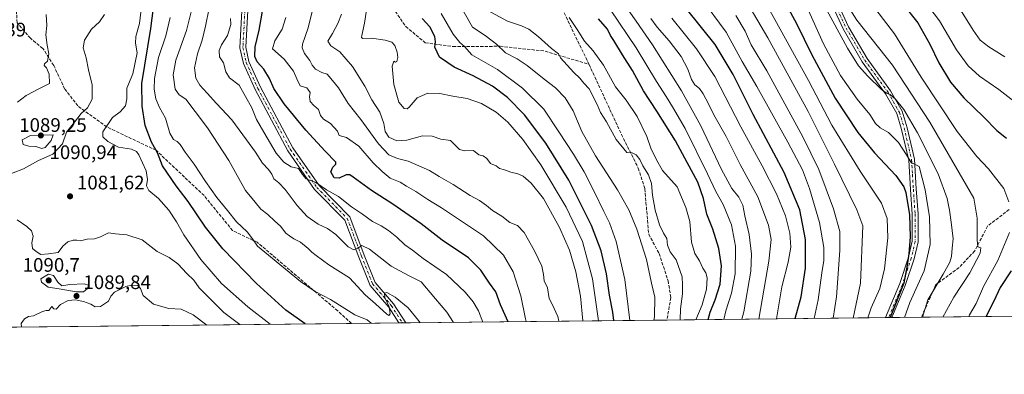
# Model space of a CAD drawing. Units: metres. Extents: x 573264 to 576709, y 4735761 to 4738111.
# Drawn here: x 575512 to 576014, y 4735761 to 4735942 of the extents above; entities that cross this region are included whole.
import ezdxf

# ---------------------------------------------------------------- set-up
doc = ezdxf.new("R2010")
doc.units = ezdxf.units.M
doc.header["$MEASUREMENT"] = 0
doc.linetypes.add('DGN Style 3', pattern=[2.307223458686699, 1.648016756204785, -0.6592067024819142])
doc.linetypes.add('DGN Style 4', pattern=[2.6384748266838614, 1.318413404963828, -0.6592067024819142, 0.001648016756204785, -0.6592067024819142])
for name, color, linetype, lineweight in [('Arbolado forestal CxS', 92, 'Continuous', 0), ('Camino Cxs', 7, 'Continuous', 0), ('Camino eje', 30, 'DGN Style 4', 13), ('Comarca CxS', 21, 'Continuous', 0), ('Comunidad Autónoma CxS', 142, 'Continuous', 0), ('Curva de nivel maestra', 30, 'Continuous', 30), ('Curva de nivel normal', 30, 'Continuous', 0), ('Instalación de energía eléctrica Cxs', 135, 'Continuous', 0), ('Municipio CxS', 4, 'Continuous', 0), ('Provincia CxS', 1, 'Continuous', 0), ('Punto de cota en terreno', 7, 'Continuous', 0), ('Rótulo de punto de cota en terreno', 7, 'Continuous', 0), ('Senda', 7, 'DGN Style 3', 0)]:
    doc.layers.add(name, color=color, linetype=linetype, lineweight=lineweight)
doc.styles.add('Style-Arial', font='txt')

# ---------------------------------------------------------------- blocks, each defined once
blk = doc.blocks.new('*U9')
at = {"layer": 'Arbolado forestal CxS', "color": 92, "linetype": 'Continuous', "lineweight": 0}
blk.add_polyline3d([(576350.6630999995, 4735794.2895, 855.8990000000049), (575119.2988, 4735780.920399999, 892.4216000000015)], dxfattribs=at)
blk = doc.blocks.new('*U11')
at = {"layer": 'Municipio CxS', "color": 4, "linetype": 'Continuous', "lineweight": 0, "flags": 128}
blk.add_lwpolyline([(576684.7501658131, 4736902.08802921), (576697.02000058, 4735798.049982604), (575506.4810581394, 4735785.124071357)], dxfattribs=at)
blk = doc.blocks.new('5PATER')
at = {"layer": 'Instalación de energía eléctrica Cxs', "linetype": 'Continuous', "lineweight": 0}
h = blk.add_hatch(color=51, dxfattribs=at)
edge = h.paths.add_edge_path()
edge.add_ellipse((0, 0), major_axis=(-0.1095731443231308, -0.1110710700762829), ratio=0.9994222409660322, start_angle=0, end_angle=360)
blk = doc.blocks.new('*U12')
at = {"layer": 'Camino Cxs', "color": 7, "linetype": 'Continuous', "lineweight": 0}
blk.add_polyline3d([(575628.5652999999, 4735946.7733, 1066.599900000001), (575627.5777000003, 4735928.0119, 1061.548299999995), (575629.1552999998, 4735920.755100001, 1062.695200000002), (575635.0236999998, 4735907.714500001, 1066.033500000005), (575651.4951, 4735876.7481, 1068.409), (575664.9323000005, 4735857.411499999, 1068.599300000002), (575680.6080999998, 4735841.4023, 1071.617299999998), (575687.9912999999, 4735821.937100001, 1071.6109), (575693.5239000004, 4735807.981100001, 1076.771200000003), (575702.9540999997, 4735797.083900001, 1082.154800000004), (575709.1772999996, 4735787.3248, 1084.573199999999), (575705.6437999997, 4735787.286400001, 1084.955600000001), (575700.5422999999, 4735795.2863, 1082.944000000003), (575690.9225000005, 4735806.4027, 1078.227599999998), (575685.1942999996, 4735820.852299999, 1073.539900000003), (575678.0255000005, 4735839.751700001, 1071.928499999995), (575662.6124999998, 4735855.492699999, 1068.387799999997), (575648.9301000005, 4735875.1823, 1070.639999999999), (575632.3284999998, 4735906.393100001, 1067.385200000004), (575626.2905000001, 4735919.810699999, 1061.405599999998), (575624.5607000003, 4735927.767700001, 1062.598400000003), (575625.5576999999, 4735946.7095, 1067.683999999994)], dxfattribs=at)

msp = doc.modelspace()

# ---------------------------------------------------------------- linework, layer by layer
at = {"layer": 'Arbolado forestal CxS', "color": 92, "linetype": 'Continuous', "lineweight": 0, "extrusion": (0.2546614282446582, 0.00276476308715251, 0.9670263248999289), "elevation": 160681.0763319086, "flags": 128}
msp.add_lwpolyline([(4729258.365775044, -606645.1670033316), (4729258.365775044, -606424.1253517013)], dxfattribs=at)
at = {"layer": 'Arbolado forestal CxS', "color": 92, "linetype": 'Continuous', "lineweight": 0, "extrusion": (-0.1306024548687571, -0.001417896254899931, 0.9914338043220359), "elevation": -80838.60655569396, "flags": 128}
msp.add_lwpolyline([(-4729258.391129483, 621827.3309225321), (-4729258.391129483, 621592.3116711795)], dxfattribs=at)
at = {"layer": 'Arbolado forestal CxS', "color": 92, "linetype": 'Continuous', "lineweight": 0, "extrusion": (0.1946137974950486, 0.002113477049200312, 0.9808776697628092), "elevation": 123094.8923844449, "flags": 128}
msp.add_lwpolyline([(4729256.340799066, -614899.5505358413), (4729256.340799066, -614874.9062544403)], dxfattribs=at)
at = {"layer": 'Arbolado forestal CxS', "color": 92, "linetype": 'Continuous', "lineweight": 0, "extrusion": (-0.1482109108671248, -0.001610714666302541, 0.9889544638142856), "elevation": -91899.59666114952, "flags": 128}
msp.add_lwpolyline([(-4729251.407318306, 620368.5629528316), (-4729251.407318306, 620366.7764152385)], dxfattribs=at)
at = {"layer": 'Arbolado forestal CxS', "color": 92, "linetype": 'Continuous', "lineweight": 0, "extrusion": (0.05678079942905227, 0.0006170079021333944, 0.9983864783326377), "elevation": 36675.72769280332, "flags": 128}
msp.add_lwpolyline([(4729252.179505255, -626061.0937517876), (4729252.179505256, -626059.3238917646)], dxfattribs=at)
at = {"layer": 'Arbolado forestal CxS', "color": 92, "linetype": 'Continuous', "lineweight": 0, "extrusion": (0.3682998622333606, 0.003998537752053312, 0.9296984581974593), "elevation": 231961.0819471862, "flags": 128}
msp.add_lwpolyline([(4729258.288905403, -582752.8159998561), (4729258.288905402, -582609.537124256)], dxfattribs=at)
at = {"layer": 'Arbolado forestal CxS', "color": 92, "linetype": 'Continuous', "lineweight": 0, "extrusion": (0.4861472925747126, 0.005278124261493697, 0.8738609450745336), "elevation": 305825.8902281367, "flags": 128}
msp.add_lwpolyline([(4729258.099284626, -547739.7819975248), (4729258.099284627, -547612.1862150802)], dxfattribs=at)
at = {"layer": 'Arbolado forestal CxS', "color": 92, "linetype": 'Continuous', "lineweight": 0, "extrusion": (0.3888406097206385, 0.004236153621980277, 0.9212953029482854), "elevation": 244892.3043850756, "flags": 128}
msp.add_lwpolyline([(4729234.71715287, -577753.6678761811), (4729234.71715287, -577751.9042761634)], dxfattribs=at)
at = {"layer": 'Arbolado forestal CxS', "color": 92, "linetype": 'Continuous', "lineweight": 0, "extrusion": (0.388612707885593, 0.004234452497366097, 0.9213914654922056), "elevation": 244753.0783246632, "flags": 128}
msp.add_lwpolyline([(4729233.455027653, -577824.7549427379), (4729233.455027653, -577822.9918523581)], dxfattribs=at)
at = {"layer": 'Arbolado forestal CxS', "color": 92, "linetype": 'Continuous', "lineweight": 0, "extrusion": (0.5213384654030078, 0.005659857373291993, 0.8533312196947624), "elevation": 327883.1825279373, "flags": 128}
msp.add_lwpolyline([(4729258.507434712, -534845.6850576238), (4729258.507434711, -534828.1755840648)], dxfattribs=at)
at = {"layer": 'Camino Cxs', "color": 7, "linetype": 'Continuous', "lineweight": 0, "extrusion": (0.107577446870885, 0.001169055342727404, 0.994196020025401), "elevation": 68547.9992778907, "flags": 128}
msp.add_lwpolyline([(4729251.793398044, -623379.8732406135), (4729251.793398044, -623376.3188020806)], dxfattribs=at)
at = {"layer": 'Camino Cxs', "color": 7, "linetype": 'Continuous', "lineweight": 0, "extrusion": (0.54536568334516, 0.00594193615956347, 0.8381771679210441), "elevation": 343055.5648997531, "flags": 128}
msp.add_lwpolyline([(4729234.086152546, -525445.0063619233), (4729234.086152546, -525441.1297437504)], dxfattribs=at)
at = {"layer": 'Camino Cxs', "color": 7, "linetype": 'Continuous', "lineweight": 0}
for points in [[(575922.6209000006, 4735965.434699999, 956.5956000000006), (575935.0053000003, 4735938.558300001, 958.6980999999943), (575944.4562999997, 4735922.281300001, 957.5366000000067), (575956.3680999996, 4735905.8695, 957.9646000000067), (575962.3107000003, 4735895.335100001, 957.9863999999944), (575964.8803000003, 4735886.8937, 959.6717999999966), (575968.6201, 4735870.8301, 956.5559999999969), (575969.5100999996, 4735855.690099999, 955.4973999999929), (575970.4001000002, 4735842.9801, 957.0071000000027), (575970.4801000003, 4735828.6501, 958.3773999999976), (575968.3701, 4735819.9901, 959.596399999995), (575963.8501000004, 4735806.440099999, 960.8626999999979), (575957.1191999996, 4735790.0167, 964.658899999995), (575953.8701, 4735789.9812, 966.773199999996), (575961.0401, 4735807.4801, 963.2345999999961), (575965.4901000002, 4735820.8201, 962.2516000000032), (575967.4801000003, 4735829.0001, 960.5865000000049), (575967.4001000002, 4735842.870100001, 959.8355000000012), (575966.5201000003, 4735855.4901, 958.1285999999964), (575965.6401000004, 4735870.390100001, 959.4710999999952), (575961.8525, 4735886.6731, 961.1772999999957), (575959.5387000004, 4735894.143100001, 960.4729999999981), (575953.8394999999, 4735904.246099999, 960.1282999999967), (575941.9386999998, 4735920.642700001, 958.5714000000008), (575932.3397000004, 4735937.174100001, 960.370299999995), (575919.8531, 4735964.272700001, 957.484500000006)], [(575953.8701, 4735789.9814, 966.773199999996), (575961.0401, 4735807.4801, 963.2345999999961), (575965.4901000002, 4735820.8201, 962.2516000000032), (575967.4801000003, 4735829.0001, 960.5865000000049), (575967.4001000002, 4735842.870100001, 959.8355000000012), (575966.5201000003, 4735855.4901, 958.1285999999964), (575965.6401000004, 4735870.390100001, 959.4710999999952), (575961.8525, 4735886.6731, 961.1772999999957), (575959.5387000004, 4735894.143100001, 960.4729999999981), (575953.8394999999, 4735904.246099999, 960.1282999999967), (575941.9386999998, 4735920.642700001, 958.5714000000008), (575932.3397000004, 4735937.174100001, 960.370299999995), (575919.8531, 4735964.272700001, 957.484500000006)], [(575922.6209000006, 4735965.434699999, 956.5956000000006), (575935.0053000003, 4735938.558300001, 958.6980999999943), (575944.4562999997, 4735922.281300001, 957.5366000000067), (575956.3680999996, 4735905.8695, 957.9646000000067), (575962.3107000003, 4735895.335100001, 957.9863999999944), (575964.8803000003, 4735886.8937, 959.6717999999966), (575968.6201, 4735870.8301, 956.5559999999969), (575969.5100999996, 4735855.690099999, 955.4973999999929), (575970.4001000002, 4735842.9801, 957.0071000000027), (575970.4801000003, 4735828.6501, 958.3773999999976), (575968.3701, 4735819.9901, 959.596399999995), (575963.8501000004, 4735806.440099999, 960.8626999999979), (575957.1191999996, 4735790.016799999, 964.658899999995)], [(575705.6437999997, 4735787.286499999, 1084.955600000001), (575700.5422999999, 4735795.2863, 1082.944000000003), (575690.9225000005, 4735806.4027, 1078.227599999998), (575685.1942999996, 4735820.852299999, 1073.539900000003), (575678.0255000005, 4735839.751700001, 1071.928499999995), (575662.6124999998, 4735855.492699999, 1068.387799999997), (575648.9301000005, 4735875.1823, 1070.639999999999), (575632.3284999998, 4735906.393100001, 1067.385200000004), (575626.2905000001, 4735919.810699999, 1061.405599999998), (575624.5607000003, 4735927.767700001, 1062.598400000003), (575625.5576999999, 4735946.7095, 1067.683999999994)], [(575628.5652999999, 4735946.7733, 1066.599900000001), (575627.5777000003, 4735928.0119, 1061.548299999995), (575629.1552999998, 4735920.755100001, 1062.695200000002), (575635.0236999998, 4735907.714500001, 1066.033500000005), (575651.4951, 4735876.7481, 1068.409), (575664.9323000005, 4735857.411499999, 1068.599300000002), (575680.6080999998, 4735841.4023, 1071.617299999998), (575687.9912999999, 4735821.937100001, 1071.6109), (575693.5239000004, 4735807.981100001, 1076.771200000003), (575702.9540999997, 4735797.083900001, 1082.154800000004), (575709.1774000004, 4735787.324899999, 1084.573199999999)]]:
    msp.add_polyline3d(points, dxfattribs=at)
at = {"layer": 'Camino eje', "color": 30, "linetype": 'DGN Style 4', "lineweight": 13}
for points in [[(575615.1552999998, 4736018.178900001, 1068.626799999998), (575617.1394999997, 4736007.926300001, 1072.813999999998), (575619.1239, 4736001.973300001, 1072.455499999997), (575624.0849000001, 4735991.389900001, 1071.633400000006), (575625.0771000005, 4735967.577299999, 1066.6109), (575627.0614999998, 4735946.7413, 1066.811900000001), (575626.0692999996, 4735927.889699999, 1062.038700000005), (575627.7229000004, 4735920.2829, 1061.831999999995), (575633.6760999998, 4735907.0537, 1066.603600000002), (575650.2125000004, 4735875.965100001, 1069.489700000006), (575663.7725000001, 4735856.452099999, 1068.443700000003), (575679.3167000003, 4735840.577099999, 1071.720799999996), (575686.5928999997, 4735821.3947, 1072.122399999993), (575692.2231000002, 4735807.1919, 1077.318899999998), (575701.7483000001, 4735796.1851, 1082.529500000004), (575707.4105000002, 4735787.305600001, 1084.603799999997)], [(575921.2370999996, 4735964.853700001, 956.9888999999966), (575933.6725000005, 4735937.8663, 959.4964000000037), (575943.1974999999, 4735921.462099999, 957.9238999999944), (575955.1037, 4735905.0579, 959.0981999999932), (575960.9247000003, 4735894.7391, 959.2379999999977), (575963.3397000004, 4735886.8937, 960.4967000000034), (575967.1300999997, 4735870.610099999, 958.0179000000062), (575967.5751, 4735863.040100001, 957.2284999999974), (575968.0151000004, 4735855.590100001, 956.6198000000004), (575968.9001000002, 4735842.925100001, 958.4046999999991), (575968.9801000003, 4735828.825099999, 959.4425000000047), (575966.9301000005, 4735820.405099999, 960.6153999999952), (575962.4451000001, 4735806.960100001, 961.6797999999982), (575955.4948000005, 4735789.999100001, 965.7171999999991)]]:
    msp.add_polyline3d(points, dxfattribs=at)
at = {"layer": 'Comarca CxS', "color": 21, "linetype": 'Continuous', "lineweight": 0, "flags": 128}
msp.add_lwpolyline([(576676.1502651671, 4737675.904067117), (576684.7436000005, 4736902.676000001), (576684.7501658131, 4736902.08802921), (576697.02000058, 4735798.049982604), (575506.4810581394, 4735785.124071357)], dxfattribs=at)
at = {"layer": 'Comunidad Autónoma CxS', "color": 142, "linetype": 'Continuous', "lineweight": 0, "flags": 128}
msp.add_lwpolyline([(573842.0517577514, 4735767.053040965), (573288.2200005547, 4735761.039982606), (573282.6867535786, 4736281.597237131), (573268.1687548662, 4737647.422688963), (573268.1687191593, 4737647.425894991), (573268.159000997, 4737648.340299511), (573268.1314000004, 4737650.941100001), (573268.128336831, 4737651.225788386), (573266.3407630196, 4737819.396053791), (573266.3276000012, 4737820.6393), (573263.6300005554, 4738074.419982578), (575870.4732213379, 4738102.732285262), (576195.8048543683, 4738106.265634561), (576671.310000581, 4738111.429982581), (576676.1502651671, 4737675.904067117), (576684.7436000005, 4736902.676000001), (576684.7501658131, 4736902.08802921), (576697.02000058, 4735798.049982604), (575506.4810581394, 4735785.124071357), (575137.3275667904, 4735781.116100602)], close=True, dxfattribs=at)
at = {"layer": 'Curva de nivel maestra', "color": 30, "linetype": 'Continuous', "lineweight": 30, "flags": 128}
for points, elevation in [([(575895.25, 4735964.350099999), (575908.3499999996, 4735940.100099999), (575916.2699999996, 4735924.200099999), (575928.1699999999, 4735902.0601), (575939.6500000004, 4735884.4901), (575948.2100000001, 4735874.120100001), (575959.0199999996, 4735862.550100001), (575963.1200000001, 4735856.780099999), (575964.2199999997, 4735853.880100001), (575965.9900000002, 4735842.5001), (575966.4000000004, 4735831.220100001), (575965.79, 4735822.6501), (575964.8600000005, 4735816.790100001), (575963.1200000001, 4735807.640100001), (575956.2254999997, 4735790.007300001)], 950), ([(575657.7323000003, 4735786.7665), (575647.9699999997, 4735793.790100001), (575632.9400000004, 4735807.4301), (575615.8600000005, 4735825.1601), (575606.9600000001, 4735836.2501), (575598.1299999999, 4735849.270099999), (575592.0199999996, 4735857.340100001), (575585.0999999996, 4735867.540100001), (575582.4800000004, 4735874.130100001), (575579.4900000002, 4735879.620100001), (575576.2000000002, 4735888.1501), (575574.6900000004, 4735898.040100001), (575574.4600000001, 4735909.5801), (575579.1600000003, 4735937.6501), (575581.8799999999, 4735958.9801)], 1075), ([(575761.2917, 4735787.890799999), (575757.4000000004, 4735796.610099999), (575755.1299999999, 4735803.120100001), (575751.8799999999, 4735807.600099999), (575747.3700000001, 4735814.2401), (575741.0999999996, 4735820.4901), (575727.7599999999, 4735829.5801), (575717, 4735837.8101), (575702.4900000002, 4735847.9801), (575691.5999999996, 4735854.8201), (575682.3099999996, 4735861.720100001), (575680.6799999997, 4735862.8301), (575678.7699999996, 4735862.970100001), (575675.0800000001, 4735861.1801), (575672.5700000003, 4735861.440099999), (575670.9199999999, 4735864.460100001), (575671.9500000002, 4735866.790100001), (575673.4100000003, 4735868.280099999), (575673.3799999999, 4735869.3201), (575668.04, 4735874.920100001), (575658.1500000004, 4735885.6601), (575647.1299999999, 4735899.220100001), (575641.7599999999, 4735907.0601), (575639.6299999999, 4735912.110099999), (575636.7599999999, 4735916.9001), (575633.3300000001, 4735920.590100001), (575632.1100000005, 4735923.360099999), (575632.3200000003, 4735928.2501), (575634.4000000004, 4735936.7301), (575637, 4735952.390100001)], 1050), ([(575907.6772999996, 4735789.4802), (575910.7199999997, 4735800.5601), (575912.9400000004, 4735815.3301), (575912.9900000002, 4735829.8101), (575910.1399999997, 4735844.970100001), (575902.1900000004, 4735864.0801), (575886.2599999999, 4735893.780099999), (575876.1600000003, 4735914.090100001), (575866.8899999997, 4735929.4801), (575852.3499999996, 4735947.720100001)], 975), ([(575963, 4735949.780099999), (575970.2400000002, 4735940.460100001), (575976.4100000003, 4735929.5701), (575980.9400000004, 4735920.100099999), (575986.9800000004, 4735910.210100001), (575993.8300000001, 4735902.280099999), (576004.04, 4735892.300100001), (576010.5199999996, 4735885.4801), (576015.4800000004, 4735881.670100001)], 925), ([(575815.3042000001, 4735788.4772), (575814.79, 4735792.7501), (575813.0700000003, 4735801.5101), (575811.5800000001, 4735812.350099999), (575808.8700000001, 4735824.1601), (575803.8499999996, 4735836.960100001), (575792.2300000004, 4735860.1601), (575780.5899999999, 4735879.0801), (575769.6699999999, 4735893.5701), (575760.9400000004, 4735902.340100001), (575753.2800000003, 4735908.100099999), (575743.5599999996, 4735913.380100001), (575733.7400000002, 4735917.8101), (575726.2599999999, 4735922.920100001), (575724, 4735928.120100001), (575724.29, 4735930.790100001), (575723.8799999999, 4735933.460100001), (575721.4699999997, 4735938.460100001), (575717.5199999996, 4735942.790100001)], 1025), ([(575863.4102999996, 4735788.999500001), (575864.3200000003, 4735792.790100001), (575866.9400000004, 4735799.120100001), (575869.4600000001, 4735807.120100001), (575870.2400000002, 4735816.440099999), (575868.8799999999, 4735825.3201), (575865.8200000003, 4735835.220100001), (575862.6900000004, 4735842.770099999), (575860.9100000003, 4735850.7401), (575858.0700000003, 4735859.1601), (575852.5899999999, 4735869.140100001), (575846.6200000001, 4735880.270099999), (575837.1900000004, 4735895.4801), (575830.3799999999, 4735905.870100001), (575824.7199999997, 4735916.220100001), (575819.6100000005, 4735924.100099999), (575815.2999999998, 4735931.460100001), (575813.6100000005, 4735934.110099999), (575812.0800000001, 4735937.2401), (575807.4699999997, 4735942.4801)], 1000), ([(576017.8300000001, 4735813.860099999), (576012.3499999996, 4735805.3101), (576008.9900000002, 4735798.350099999), (576005.2699999996, 4735791.020099999), (576005.1343, 4735790.5383)], 925), ([(575657.7326999997, 4735786.766200001), (575657.7323000003, 4735786.7665)], 1075), ([(575863.4102999996, 4735788.999299999), (575863.4102999996, 4735788.999500001)], 1000)]:
    msp.add_lwpolyline(points, dxfattribs=dict(at, elevation=elevation))
at = {"layer": 'Curva de nivel normal', "color": 30, "linetype": 'Continuous', "lineweight": 0, "flags": 128}
for points, elevation in [([(576014.6699999999, 4735923.1601), (576010.6399999997, 4735925.7601), (576006.4800000004, 4735928.2501), (576002.1299999999, 4735931.690099999), (575998.54, 4735936.800100001), (575992.9199999999, 4735945.8101), (575986.8099999996, 4735952.970100001), (575972.5999999996, 4735972.470100001), (575965.0599999996, 4735983.700099999), (575957.8600000005, 4735989.970100001), (575956.7699999996, 4735991.120100001), (575956.9699999997, 4735992.7401), (575961.4199999999, 4735996.110099999), (575967.6299999999, 4736003.450099999), (575971.6299999999, 4736008.450099999), (575979.4400000004, 4736018.9301), (575991.1200000001, 4736030.030099999), (575997.3899999997, 4736035.2601), (575999.8899999997, 4736041.520099999), (576001.25, 4736050.390100001), (576003.4100000003, 4736056.850099999), (576007.7199999997, 4736063.170100001), (576015.9600000001, 4736070.3301)], 915), ([(575982.9682999998, 4735790.297499999), (575988.5999999996, 4735800.460100001), (575996.7400000002, 4735812.790100001), (576002.0099999999, 4735822.940099999), (576002.3600000005, 4735825.620100001), (576000.8600000005, 4735826.140100001), (576000.5099999999, 4735829.670100001), (576000.5499999998, 4735840.7501), (575998.8700000001, 4735851.030099999), (575976.3799999999, 4735889.800100001), (575957.4600000001, 4735918.940099999), (575939.2199999997, 4735941.920100001), (575929.3399999999, 4735957.620100001)], 935), ([(575640.0341999996, 4735786.574200001), (575628.54, 4735795.4901), (575615.0899999999, 4735807.340100001), (575604.6699999999, 4735819.7301), (575595.9500000002, 4735832.350099999), (575592.1900000004, 4735838.9001), (575588.2599999999, 4735844.8201), (575582.9600000001, 4735850.800100001), (575578.1299999999, 4735854.960100001), (575576.8399999999, 4735857.2401), (575577.3399999999, 4735860.590100001), (575576.6399999997, 4735864.9901), (575573.0099999999, 4735873.1801), (575571.8700000001, 4735874.800100001), (575569.2199999997, 4735876.040100001), (575562.6900000004, 4735877.050100001), (575557.1900000004, 4735879.840100001), (575554.6299999999, 4735882.390100001), (575554.6100000005, 4735884.840100001), (575559.6200000001, 4735892.2401), (575563.4600000001, 4735895.040100001), (575566.2400000002, 4735898.200099999), (575566.8700000001, 4735901.720100001), (575566.9000000004, 4735907.210100001), (575569.8600000005, 4735914.460100001), (575572.0700000003, 4735925.120100001), (575571.3300000001, 4735930.120100001), (575571.4900000002, 4735933.460100001), (575573.2800000003, 4735940.120100001), (575574.6100000005, 4735951.790100001)], 1080), ([(575835.7165999999, 4735788.698799999), (575836, 4735790.460100001), (575836.2300000004, 4735800.380100001), (575834.4100000003, 4735807.5701), (575831.8700000001, 4735819.700099999), (575827.0300000003, 4735835.190099999), (575822.9699999997, 4735845.0801), (575817.2000000002, 4735855.170100001), (575805.8799999999, 4735872.6601), (575798.8499999996, 4735885.0101), (575794.4600000001, 4735895.540100001), (575790.4000000004, 4735902.2601), (575785.5300000003, 4735907.270099999), (575779.6699999999, 4735911.8201), (575771.1200000001, 4735918.8101), (575765.9800000004, 4735922.140100001), (575760.04, 4735925.1601), (575755.3300000001, 4735929.6801), (575749.5899999999, 4735934.0801), (575743.0899999999, 4735938.2401), (575735.3200000003, 4735952.0601)], 1015), ([(575917.4353999998, 4735789.585899999), (575919.4900000002, 4735799.110099999), (575921.3099999996, 4735812.790100001), (575922.3200000003, 4735819.120100001), (575922.3300000001, 4735825.850099999), (575920.1299999999, 4735838.630100001), (575915.0300000003, 4735855.970100001), (575911.4400000004, 4735865.4001), (575903.9100000003, 4735879.5601), (575888.1100000005, 4735907.940099999), (575880.6200000001, 4735920.780099999), (575872.6200000001, 4735935.780099999), (575859.4500000002, 4735953.610099999)], 970), ([(575944.8210000005, 4735789.883300001), (575946.4299999997, 4735794.920100001), (575950.8499999996, 4735804.890100001), (575953.3600000005, 4735814.9301), (575954.9800000004, 4735830.8201), (575954.6900000004, 4735840.5801), (575951.7400000002, 4735848.4901), (575940.8799999999, 4735864.790100001), (575926.4900000002, 4735888.200099999), (575914.54, 4735911.050100001), (575890.9900000002, 4735953.8201)], 955), ([(576026.1399999997, 4735895.1801), (576011.6699999999, 4735906.5001), (576001.8300000001, 4735913.3201), (575996.0099999999, 4735918.5001), (575990.0499999998, 4735926.780099999), (575981.3799999999, 4735941.4801), (575973.1500000004, 4735952.470100001)], 920), ([(575733.5241, 4735787.589199999), (575730.0599999996, 4735792.770099999), (575724.2100000001, 4735799.640100001), (575717.0199999996, 4735808.2401), (575710.5099999999, 4735811.520099999), (575701.6900000004, 4735816.2401), (575690.6399999997, 4735825.030099999), (575686.6399999997, 4735826.800100001), (575684.6399999997, 4735825.380100001), (575682.6500000004, 4735824.5801), (575679.6900000004, 4735826.210100001), (575673.4500000002, 4735832.360099999), (575669.1500000004, 4735835.460100001), (575664.4299999997, 4735837.640100001), (575658.9000000004, 4735841.6801), (575653.6799999997, 4735847.300100001), (575647.5499999998, 4735855.390100001), (575644.4199999999, 4735858.870100001), (575641.8200000003, 4735860.870100001), (575640.79, 4735863.1601), (575639.1500000004, 4735865.630100001), (575636.0199999996, 4735868.840100001), (575632.5300000003, 4735874.450099999), (575627.9699999997, 4735880.690099999), (575620.4800000004, 4735891.030099999), (575612.5499999998, 4735899.3201), (575607.8099999996, 4735904.630100001), (575604.04, 4735908.6501), (575601.9800000004, 4735912.300100001), (575601.4500000002, 4735917.600099999), (575602.8399999999, 4735924.6601), (575605.3399999999, 4735931.7501), (575607.0199999996, 4735938.860099999), (575608.9199999999, 4735947.9901)], 1060), ([(575787.1266000001, 4735788.171200001), (575786.7000000002, 4735790.520099999), (575783.8600000005, 4735796.790100001), (575782.2100000001, 4735799.800100001), (575781.4299999997, 4735805.2401), (575779.7999999998, 4735808.800100001), (575779.3799999999, 4735812.0701), (575778.5599999996, 4735816.280099999), (575774.7699999996, 4735824.1601), (575769.4800000004, 4735833.380100001), (575766.1799999997, 4735837.0801), (575762.1200000001, 4735838.5601), (575758.1799999997, 4735841.7501), (575753.3099999996, 4735844.6601), (575750.3099999996, 4735847.1801), (575746.7400000002, 4735849.800100001), (575742.0499999998, 4735852.390100001), (575733.2699999996, 4735857.970100001), (575726.1900000004, 4735861.9801), (575721.2400000002, 4735865.0801), (575710.4000000004, 4735869.940099999), (575704.8899999997, 4735871.1801), (575700.5300000003, 4735873.0701), (575695.2800000003, 4735878.770099999), (575686.2000000002, 4735891.120100001), (575679.7599999999, 4735899.4101), (575674.8200000003, 4735907.2601), (575671.7599999999, 4735911.100099999), (575668.9600000001, 4735914.2401), (575666.3200000003, 4735915.140100001), (575663.0999999996, 4735916.8101), (575661.4100000003, 4735918.840100001), (575660.1799999997, 4735921.3201), (575657.5, 4735924.840100001), (575656.3300000001, 4735927.700099999), (575656.4100000003, 4735929.600099999), (575659.2699999996, 4735937.950099999), (575661.8899999997, 4735948.380100001)], 1040), ([(575849.0774999997, 4735788.843699999), (575849.3300000001, 4735794.4801), (575850.3099999996, 4735802.120100001), (575850.2599999999, 4735806.790100001), (575850.0499999998, 4735810.770099999), (575847.0199999996, 4735819.5101), (575844.0599999996, 4735823.5801), (575842.7000000002, 4735826.950099999), (575842.2300000004, 4735830.450099999), (575840.5800000001, 4735833.090100001), (575838.5199999996, 4735837.440099999), (575836.2599999999, 4735844.800100001), (575834.9199999999, 4735852.5101), (575834.4699999997, 4735858.520099999), (575832.9199999999, 4735862.970100001), (575830.0999999996, 4735867.4801), (575828.54, 4735870.780099999), (575826.6500000004, 4735873.130100001), (575824.6299999999, 4735874.210100001), (575821.9000000004, 4735874.340100001), (575816.4299999997, 4735880.9101), (575811.4299999997, 4735889.920100001), (575808.5, 4735894.6601), (575806.7300000004, 4735898.890100001), (575802.6100000005, 4735906.770099999), (575799.9600000001, 4735909.780099999), (575797.9000000004, 4735912.340100001), (575794.8399999999, 4735915.1501), (575788.0099999999, 4735922.5601), (575787, 4735924.710100001), (575783.3799999999, 4735927.360099999), (575776.6600000003, 4735933.4801), (575771.8399999999, 4735937.3201), (575768.1100000005, 4735938.9301), (575761, 4735941.3201), (575750.5599999996, 4735947.0601)], 1010), ([(575871.3559999998, 4735789.0856), (575872.4299999997, 4735793.540100001), (575875.2999999998, 4735802.460100001), (575877.1600000003, 4735812.300100001), (575877.2800000003, 4735826.4801), (575875.2100000001, 4735837.300100001), (575871.0800000001, 4735847.790100001), (575867.2100000001, 4735854.460100001), (575863.0300000003, 4735863.460100001), (575851.5599999996, 4735886.640100001), (575845.0999999996, 4735897.540100001), (575842, 4735902.920100001), (575837.0899999999, 4735910.640100001), (575826.5999999996, 4735927.7301), (575813.5099999999, 4735947.210100001)], 995), ([(575880.5472999997, 4735789.1854), (575881.6100000005, 4735792.920100001), (575885.0599999996, 4735813.6601), (575885.4400000004, 4735822.460100001), (575884.2000000002, 4735832.5101), (575882.1100000005, 4735841.890100001), (575881.1200000001, 4735847.440099999), (575879, 4735851.5001), (575875.4199999999, 4735855.920100001), (575870.1200000001, 4735865.620100001), (575859.6799999997, 4735887.970100001), (575849.7999999998, 4735905.8201), (575834.9600000001, 4735929.3201), (575826.6299999999, 4735941.4001), (575820.0499999998, 4735950.7501)], 990), ([(575937.3187999995, 4735789.8018), (575941.1100000005, 4735807.590100001), (575942.2300000004, 4735836.790100001), (575939.1100000005, 4735845.040100001), (575927.7199999997, 4735868.350099999), (575914.3799999999, 4735895.210100001), (575893.7100000001, 4735932.8201), (575883.04, 4735951.140100001)], 960), ([(575963.5344000002, 4735790.0865), (575966.2800000003, 4735797.790100001), (575973.5700000003, 4735813.840100001), (575976.5099999999, 4735827.3201), (575976.2699999996, 4735841.5001), (575974.0599999996, 4735855.290100001), (575970.9699999997, 4735867.130100001), (575966.8700000001, 4735869.190099999), (575964.5999999996, 4735873.190099999), (575960.4500000002, 4735879.380100001), (575955.29, 4735884.5801), (575951.1500000004, 4735886.9801), (575948.6600000003, 4735889.200099999), (575945.8200000003, 4735893.670100001), (575939.4199999999, 4735901.530099999), (575930.8600000005, 4735913.540100001), (575922.2199999997, 4735929.870100001), (575913.75, 4735948.690099999)], 945), ([(575972.6863000002, 4735790.185900001), (575975.4299999997, 4735799.030099999), (575983.2699999996, 4735812.210100001), (575986.6399999997, 4735818.3301), (575987.4600000001, 4735821.270099999), (575987.75, 4735825.420100001), (575988.4000000004, 4735830.2301), (575987.2699999996, 4735838.790100001), (575986.3799999999, 4735844.850099999), (575985.2199999997, 4735850.860099999), (575980.5999999996, 4735863.350099999), (575970.1100000005, 4735884.3301), (575963.2000000002, 4735896.2501), (575958.9199999999, 4735901.610099999), (575956.2599999999, 4735903.870100001), (575954.6200000001, 4735904.4001), (575951.8300000001, 4735906.5601), (575944.8099999996, 4735913.300100001), (575940.0999999996, 4735918.590100001), (575934.4600000001, 4735927.620100001), (575922.7100000001, 4735949.200099999)], 940), ([(576016.7800000003, 4735849.120100001), (576014.1799999997, 4735855.9001), (576006.3399999999, 4735865.9901), (576000.3799999999, 4735872.2601), (575990.3499999996, 4735885.020099999), (575972.0800000001, 4735912.7401), (575958.4299999997, 4735934.870100001), (575948.9500000002, 4735947.3201)], 930), ([(575503.7000000002, 4735861.8301), (575514.0999999996, 4735866.0101), (575521.7800000003, 4735870.1801), (575529.1799999997, 4735873.460100001), (575534.1200000001, 4735878.790100001), (575536.1299999999, 4735884.630100001), (575540.2000000002, 4735889.8201), (575543.5199999996, 4735894.300100001), (575546.7999999998, 4735897.120100001), (575549.1100000005, 4735901.460100001), (575549.25, 4735908.8201), (575547.2599999999, 4735916.550100001), (575546.1100000005, 4735922.600099999), (575544.6200000001, 4735927.8101), (575545.2300000004, 4735931.7501), (575548.7800000003, 4735937.300100001), (575552.9699999997, 4735940.9901), (575555.4800000004, 4735944.790100001)], 1085), ([(575511.1399999997, 4735900.0001), (575515.5300000003, 4735903.3301), (575522.3600000005, 4735907.050100001), (575527.4000000004, 4735909.590100001), (575527.2100000001, 4735914.3201), (575525.8200000003, 4735917.5801), (575524.6799999997, 4735918.800100001), (575524.9400000004, 4735919.600099999), (575526.4500000002, 4735920.860099999), (575527.1200000001, 4735924.690099999), (575526.2199999997, 4735929.120100001), (575525.5499999998, 4735934.460100001), (575526, 4735939.120100001), (575525.7000000002, 4735944.790100001)], 1090), ([(575691.5641999999, 4735787.1336), (575689.5, 4735788.790100001), (575683.2000000002, 4735791.4901), (575678.0800000001, 4735794.6801), (575670.79, 4735799.280099999), (575662.8700000001, 4735803.2601), (575655.4699999997, 4735808.390100001), (575637.3200000003, 4735823.470100001), (575633.5599999996, 4735826.4001), (575630.9000000004, 4735830.3101), (575628.2300000004, 4735833.790100001), (575622.7100000001, 4735838.840100001), (575618.1699999999, 4735844.7301), (575612.8099999996, 4735851.300100001), (575606.9800000004, 4735859.460100001), (575601.1500000004, 4735868.380100001), (575596.5800000001, 4735874.5001), (575594.0800000001, 4735878.340100001), (575592.5199999996, 4735879.9801), (575590.6399999997, 4735881.0101), (575588.7199999997, 4735884.140100001), (575586.6600000003, 4735891.9001), (575583.5800000001, 4735897.3301), (575581.6299999999, 4735901.780099999), (575580.7599999999, 4735906.600099999), (575580.9800000004, 4735912.120100001), (575583.0499999998, 4735922.790100001), (575586.7599999999, 4735933.840100001), (575589.0199999996, 4735943.3201)], 1070), ([(575716.4024, 4735787.4033), (575715.6900000004, 4735788.5601), (575710.4100000003, 4735794.950099999), (575703.6399999997, 4735800.390100001), (575699.5, 4735802.7401), (575698.2199999997, 4735802.5101), (575698.4400000004, 4735800.200099999), (575700.5800000001, 4735795.530099999), (575701.1200000001, 4735791.870100001), (575700.5099999999, 4735791.1501), (575699.5300000003, 4735791.7501), (575693.6600000003, 4735797.0801), (575688.4000000004, 4735801.550100001), (575680.4699999997, 4735810.370100001), (575669.8799999999, 4735816.9801), (575663.3799999999, 4735821.770099999), (575661.1600000003, 4735823.360099999), (575659.4199999999, 4735825.2601), (575655.3600000005, 4735828.600099999), (575652.0800000001, 4735830.2401), (575649.8799999999, 4735831.700099999), (575647.9400000004, 4735833.0801), (575645.1799999997, 4735836.6801), (575642.3399999999, 4735839.2501), (575638.8600000005, 4735842.700099999), (575635.2300000004, 4735845.4001), (575632.2699999996, 4735848.950099999), (575627.4600000001, 4735854.9801), (575618.8899999997, 4735870.210100001), (575608.0099999999, 4735886.9301), (575601.79, 4735895.200099999), (575597.0199999996, 4735901.590100001), (575593.6200000001, 4735903.7501), (575591.4699999997, 4735906.690099999), (575590.4299999997, 4735913.9001), (575591.8099999996, 4735921.460100001), (575597.3499999996, 4735936.6601), (575599.6500000004, 4735946.170100001)], 1065), ([(575748.4186000006, 4735787.7509), (575746.2199999997, 4735793.5101), (575743.4400000004, 4735798.090100001), (575739.4800000004, 4735802.960100001), (575729.8600000005, 4735812.0001), (575718.0800000001, 4735820.1801), (575712.6399999997, 4735824.460100001), (575708.6399999997, 4735827.2301), (575704.5499999998, 4735831.040100001), (575700.2699999996, 4735834.550100001), (575696.5099999999, 4735836.9001), (575692.2400000002, 4735839.100099999), (575687.0599999996, 4735842.880100001), (575681.4400000004, 4735846.5601), (575674.8200000003, 4735851.880100001), (575668.6399999997, 4735855.290100001), (575663.3099999996, 4735859.0001), (575660.5499999998, 4735859.960100001), (575658.2599999999, 4735860.920100001), (575656.4299999997, 4735863.0001), (575654.3700000001, 4735866.100099999), (575650.6600000003, 4735866.9101), (575646.8600000005, 4735869.370100001), (575643.0899999999, 4735874.020099999), (575636.8200000003, 4735884.640100001), (575633.0099999999, 4735891.1601), (575630.5999999996, 4735897.090100001), (575624.1200000001, 4735908.6601), (575619.2199999997, 4735912.5001), (575617.4100000003, 4735915.4301), (575616.2400000002, 4735920.030099999), (575614.0899999999, 4735923.100099999), (575613.9100000003, 4735926.460100001), (575615.1699999999, 4735929.280099999), (575618.2400000002, 4735934.0001), (575619.8899999997, 4735939.670100001), (575619.6500000004, 4735942.720100001)], 1055), ([(575770.5657000003, 4735787.991400001), (575770.1399999997, 4735789.460100001), (575767.7400000002, 4735801.120100001), (575763.8499999996, 4735813.460100001), (575759, 4735821.9101), (575748.6900000004, 4735831.8201), (575727.3799999999, 4735846.040100001), (575720.3200000003, 4735850.290100001), (575714.2300000004, 4735854.350099999), (575709.4600000001, 4735857.0601), (575706.2599999999, 4735859.100099999), (575701.0999999996, 4735861.270099999), (575697.0499999998, 4735864.610099999), (575692.5800000001, 4735868.9901), (575685.1100000005, 4735877.5601), (575678.9400000004, 4735881.9901), (575675.2400000002, 4735882.950099999), (575674.2599999999, 4735885.2501), (575670.7199999997, 4735889.190099999), (575667.1399999997, 4735891.290100001), (575665.6699999999, 4735893.210100001), (575664.5499999998, 4735896.340100001), (575662.1600000003, 4735898.2601), (575660.4199999999, 4735900.370100001), (575660.04, 4735902.7301), (575660.4199999999, 4735904.870100001), (575658.6399999997, 4735907.300100001), (575655.1900000004, 4735908.4101), (575653.5999999996, 4735911.9001), (575651.9400000004, 4735915.800100001), (575647.1399999997, 4735921.9301), (575641.2199999997, 4735927.2401), (575642.3600000005, 4735931.270099999), (575646.0700000003, 4735937.300100001), (575647.9699999997, 4735943.2501)], 1045), ([(575799.4507999998, 4735788.305000001), (575798.3200000003, 4735801.0001), (575795.9500000002, 4735813.460100001), (575792.5800000001, 4735824.450099999), (575787.5300000003, 4735836.020099999), (575779.3399999999, 4735850.8201), (575773.1399999997, 4735858.590100001), (575769.0199999996, 4735862.140100001), (575766.3099999996, 4735863.4801), (575762.7800000003, 4735864.2401), (575759.5499999998, 4735865.4301), (575756.9600000001, 4735866.170100001), (575755.2000000002, 4735867.530099999), (575752.3099999996, 4735868.610099999), (575750.5199999996, 4735871.270099999), (575748.6200000001, 4735872.590100001), (575746.3600000005, 4735873.1801), (575743.5999999996, 4735875.4101), (575739.2199999997, 4735875.170100001), (575736.5199999996, 4735875.860099999), (575731.8799999999, 4735880.360099999), (575726.9800000004, 4735881.1601), (575722.6399999997, 4735882.7301), (575717.6399999997, 4735882.800100001), (575709.6399999997, 4735880.610099999), (575704.54, 4735880.270099999), (575700.5199999996, 4735882.220100001), (575698.6500000004, 4735885.020099999), (575697.9800000004, 4735889.110099999), (575695.9500000002, 4735894.840100001), (575691.7699999996, 4735901.2501), (575688.3200000003, 4735908.2501), (575682.0199999996, 4735918.220100001), (575675.5099999999, 4735925.790100001), (575670.8600000005, 4735928.790100001), (575669.4199999999, 4735931.120100001), (575671.6900000004, 4735935.040100001), (575674.4400000004, 4735940.100099999), (575676.2999999998, 4735944.880100001)], 1035), ([(575807.3520999998, 4735788.390799999), (575804.3799999999, 4735809.790100001), (575799.3499999996, 4735828.790100001), (575790.8899999997, 4735846.4001), (575777.9600000001, 4735867.970100001), (575768.8799999999, 4735880.970100001), (575761.2100000001, 4735889.8101), (575755.3099999996, 4735894.940099999), (575747.8300000001, 4735899.340100001), (575740.4800000004, 4735901.950099999), (575733.0499999998, 4735903.120100001), (575726.5800000001, 4735904.5001), (575720.3099999996, 4735904.520099999), (575714.8899999997, 4735902.2601), (575710.9100000003, 4735897.380100001), (575709.9199999999, 4735896.630100001), (575708.2300000004, 4735896.7601), (575705.6600000003, 4735900.0601), (575703.0899999999, 4735909.0001), (575702.2599999999, 4735918.4001), (575703.0999999996, 4735920.920100001), (575703.9699999997, 4735920.4001), (575704.6200000001, 4735920.790100001), (575705.0300000003, 4735922.790100001), (575704.7400000002, 4735925.470100001), (575703.4699999997, 4735928.9801), (575702.0999999996, 4735930.720100001), (575698.5599999996, 4735931.7401), (575691.6500000004, 4735932.7301), (575687.2800000003, 4735932.550100001), (575686.5, 4735933.030099999), (575686.6399999997, 4735934.050100001), (575688.0499999998, 4735940.3301), (575688.9600000001, 4735945.940099999)], 1030), ([(575823.3746999997, 4735788.5647), (575820.9100000003, 4735809.470100001), (575816.5, 4735828.9301), (575813.0999999996, 4735838.3201), (575810.0899999999, 4735844.1501), (575805.2400000002, 4735854.450099999), (575800.0499999998, 4735864.460100001), (575794.7400000002, 4735873.5001), (575787.2199999997, 4735884.9101), (575779.4699999997, 4735896.380100001), (575768.5899999999, 4735907.1601), (575755.8899999997, 4735916.6601), (575742.7699999996, 4735924.1501), (575739.1200000001, 4735928.360099999), (575736.7000000002, 4735930.4001), (575733.3300000001, 4735934.700099999), (575727.25, 4735945.3101)], 1020), ([(575857.1084000003, 4735788.9309), (575860.2199999997, 4735796.460100001), (575862.5199999996, 4735804.5101), (575862.8499999996, 4735810.340100001), (575862.2000000002, 4735812.840100001), (575860.6399999997, 4735815.170100001), (575858.8700000001, 4735819.030099999), (575856.5700000003, 4735822.7301), (575854.9400000004, 4735828.470100001), (575854.0499999998, 4735839.140100001), (575851.9400000004, 4735846.2501), (575847.5499999998, 4735856.780099999), (575840.04, 4735865.1601), (575836.7800000003, 4735870.9301), (575834.2000000002, 4735876.520099999), (575832.1500000004, 4735882.450099999), (575827.1699999999, 4735892.6601), (575821.5499999998, 4735901.050100001), (575816.0800000001, 4735907.9101), (575810.0499999998, 4735918.850099999), (575804.75, 4735926.220100001), (575800.3700000001, 4735931.1501), (575796.6200000001, 4735937.190099999), (575792.4600000001, 4735943.3101)], 1005), ([(575889.1915999996, 4735789.279300001), (575894.29, 4735818.790100001), (575895.4100000003, 4735829.860099999), (575894.1900000004, 4735837.1801), (575888.6100000005, 4735851.700099999), (575879.6799999997, 4735868.2501), (575872.4699999997, 4735882.460100001), (575866.29, 4735893.460100001), (575863.5700000003, 4735899.120100001), (575860.8899999997, 4735904.190099999), (575858.8600000005, 4735907.020099999), (575856.6299999999, 4735908.790100001), (575854.8600000005, 4735911.5701), (575853.0199999996, 4735916.8201), (575849.5599999996, 4735923.2601), (575843.4400000004, 4735931.350099999), (575837.29, 4735938.2301), (575834.1299999999, 4735942.780099999)], 985), ([(575898.2062999997, 4735789.3772), (575900.9900000002, 4735805.780099999), (575904.1399999997, 4735818.3201), (575905.4600000001, 4735825.960100001), (575905.0199999996, 4735833.0801), (575902.8600000005, 4735841.920100001), (575898.2100000001, 4735853.2401), (575890.9199999999, 4735867.5101), (575880.04, 4735887.4001), (575866.6900000004, 4735913.1801), (575857.4800000004, 4735927.2601), (575844.9000000004, 4735942.9001)], 980), ([(575927.1799999997, 4735789.6917), (575928.75, 4735800.5701), (575930.5099999999, 4735824.340100001), (575930.4400000004, 4735833.950099999), (575927.2300000004, 4735845.4801), (575919.75, 4735865.600099999), (575911.7199999997, 4735882.360099999), (575893.2400000002, 4735915.960100001), (575885.25, 4735929.220100001), (575882.1699999999, 4735936.3301), (575877.4800000004, 4735944.300100001)], 965), ([(575529.2300000004, 4735883.380100001), (575517.7800000003, 4735883.040100001), (575513.4699999997, 4735880.720100001), (575514.0499999998, 4735878.3101), (575516.8300000001, 4735877.550100001), (575520.5, 4735877.380100001), (575523.4299999997, 4735876.280099999), (575525.1699999999, 4735876.8301), (575528.2000000002, 4735880.420100001), (575529.2300000004, 4735883.380100001)], 1090), ([(575624.5543000001, 4735786.406099999), (575616.3899999997, 4735792.670100001), (575607.4900000002, 4735801.390100001), (575603.7999999998, 4735805.1801), (575601.0899999999, 4735809.0601), (575597.4500000002, 4735812.470100001), (575592.8300000001, 4735817.4301), (575588.3700000001, 4735820.720100001), (575582.3700000001, 4735823.840100001), (575574.6500000004, 4735829.720100001), (575566.9400000004, 4735832.2601), (575561.0599999996, 4735832.840100001), (575557.5800000001, 4735833.360099999), (575553.3499999996, 4735831.2401), (575550.3399999999, 4735830.220100001), (575546.6600000003, 4735830.050100001), (575543.1799999997, 4735829.2601), (575541.3799999999, 4735829.530099999), (575539.4299999997, 4735829.5601), (575536.7400000002, 4735828.620100001), (575534.1500000004, 4735826.4301), (575531.8499999996, 4735823.3301), (575526.9699999997, 4735822.5101), (575522.9699999997, 4735822.300100001), (575520.5999999996, 4735823.710100001), (575518.6900000004, 4735825.210100001), (575518.3399999999, 4735828.200099999), (575519.0499999998, 4735831.540100001), (575518.2100000001, 4735834.280099999), (575515.9100000003, 4735836.520099999), (575510.9000000004, 4735840.0001)], 1085), ([(575996.2608000003, 4735790.4418), (575996.5899999999, 4735791.460100001), (576000.1200000001, 4735797.1601), (576003.8600000005, 4735805.920100001), (576011.0499999998, 4735819.1601), (576017.0499999998, 4735833.4001)], 930), ([(575526.9100000003, 4735812.2501), (575522.9600000001, 4735809.860099999), (575523.3099999996, 4735808.0701), (575526.7199999997, 4735805.5601), (575532.2699999996, 4735804.7601), (575541.0499999998, 4735803.0801), (575544.7300000004, 4735803.100099999), (575546.79, 4735804.790100001), (575547.2400000002, 4735806.5601), (575545.0999999996, 4735807.2401), (575537.79, 4735806.9001), (575533.7000000002, 4735806.2401), (575531.6100000005, 4735808.090100001), (575529.4299999997, 4735811.5801), (575526.9100000003, 4735812.2501)], 1090), ([(575607.6094000004, 4735786.222100001), (575600.6200000001, 4735791.460100001), (575594.5300000003, 4735794.340100001), (575588.3099999996, 4735794.590100001), (575580.4400000004, 4735796.880100001), (575575.2100000001, 4735801.2301), (575573.7999999998, 4735804.790100001), (575572.4199999999, 4735806.360099999), (575569.3099999996, 4735806.5001), (575566.3099999996, 4735805.960100001), (575560.5599999996, 4735803.0601), (575558.6500000004, 4735800.870100001), (575557.5899999999, 4735798.380100001), (575553.4400000004, 4735795.6601), (575550.7100000001, 4735795.5701), (575548.4600000001, 4735796.950099999), (575544.6799999997, 4735798.220100001), (575540.7100000001, 4735799.0701), (575536.9100000003, 4735798.800100001), (575533.04, 4735796.710100001), (575530.8200000003, 4735794.390100001), (575529.7100000001, 4735794.4001), (575528.5499999998, 4735795.720100001), (575527.0300000003, 4735793.640100001), (575525.7000000002, 4735793.610099999), (575523.8099999996, 4735793.120100001), (575519.3099999996, 4735790.970100001), (575516.6399999997, 4735790.520099999), (575514.5999999996, 4735789.350099999), (575512.9299999997, 4735787.040100001), (575513.1604000004, 4735785.196699999)], 1090)]:
    msp.add_lwpolyline(points, dxfattribs=dict(at, elevation=elevation))
at = {"layer": 'Provincia CxS', "color": 1, "linetype": 'Continuous', "lineweight": 0, "flags": 128}
msp.add_lwpolyline([(573842.0517577514, 4735767.053040965), (573288.2200005547, 4735761.039982606), (573282.6867535786, 4736281.597237131), (573268.1687548662, 4737647.422688963), (573268.1687191593, 4737647.425894991), (573268.159000997, 4737648.340299511), (573268.1314000004, 4737650.941100001), (573268.128336831, 4737651.225788386), (573266.3407630196, 4737819.396053791), (573266.3276000012, 4737820.6393), (573263.6300005554, 4738074.419982578), (575870.4732213379, 4738102.732285262), (576195.8048543683, 4738106.265634561), (576671.310000581, 4738111.429982581), (576676.1502651671, 4737675.904067117), (576684.7436000005, 4736902.676000001), (576684.7501658131, 4736902.08802921), (576697.02000058, 4735798.049982604), (575506.4810581394, 4735785.124071357), (575137.3275667904, 4735781.116100602)], close=True, dxfattribs=at)
at = {"layer": 'Senda', "color": 7, "linetype": 'DGN Style 3', "lineweight": 0}
for points in [[(575938.3063000003, 4736309.0591, 1053.484299999996), (575898.6010999996, 4736242.5943, 1046.4715), (575889.3583000004, 4736236.2985, 1048.0383), (575882.0822999999, 4736234.644900001, 1049.931899999996), (575877.7827000003, 4736230.014699999, 1050.608200000002), (575866.8687000005, 4736213.808900001, 1050.948799999998), (575858.9310999997, 4736197.272500001, 1049.479800000001), (575832.4726999998, 4736163.537900001, 1045.459199999998), (575801.3841000004, 4736131.4573, 1043.858500000002), (575788.8164999997, 4736110.621300001, 1043.583799999993), (575775.5872999998, 4736084.4935, 1044.123800000001), (575769.3032999998, 4736072.2565, 1042.022400000002), (575745.1601, 4736018.3477, 1042.834799999997), (575726.8885000005, 4736001.590100001, 1046.571299999996), (575709.1105000004, 4735989.574100001, 1044.6492), (575700.1809, 4735976.0141, 1044.159499999994), (575700.8422999998, 4735960.8007, 1043.260399999999), (575701.1731000004, 4735950.217300001, 1042.399300000005), (575709.1105000004, 4735938.6417, 1036.409499999994), (575719.0324999997, 4735930.373500001, 1038.395699999994), (575733.2538999999, 4735928.3891, 1037.251600000003), (575757.2247000001, 4735928.541300001, 1031.464300000007), (575780.2175000003, 4735926.073899999, 1027.361300000004), (575802.6089000005, 4735919.264699999, 1018.829700000002)], [(575681.4722999996, 4735787.024, 1086.906700000007), (575674.3931, 4735793.412500001, 1088.396399999998), (575633.3827000001, 4735828.469900001, 1086.266300000003), (575620.8148999996, 4735834.422900001, 1088.840800000005), (575606.2629000006, 4735852.282299999, 1091.186300000001), (575581.7889, 4735875.433499999, 1091.752500000002), (575556.6533000004, 4735887.3397, 1097.148400000006), (575541.8762999997, 4735898.108300001, 1100.539600000004), (575535.1294999998, 4735906.839500001, 1101.405499999993), (575529.5730999997, 4735918.7459, 1104.375400000004), (575524.0169000002, 4735927.4771, 1106.665099999998), (575517.6668999996, 4735932.636499999, 1106.793699999995), (575510.9200999998, 4735940.574100001, 1109.036500000002), (575510.1262999997, 4735953.2741, 1108.437600000005), (575505.7607000005, 4735964.386499999, 1107.167400000006), (575498.2200999996, 4735973.117900001, 1106.164199999999), (575493.8542999999, 4735981.849099999, 1103.404800000004), (575490.2824999997, 4735993.3585, 1103.287700000001), (575491.0762999998, 4736006.455499999, 1104.618600000002), (575495.0449000001, 4736018.3617, 1103.298299999995), (575499.0137, 4736033.0461, 1102.223499999993), (575501.6860999997, 4736040.5999, 1101.551099999997)], [(575802.6089000005, 4735919.264699999, 1018.829700000002), (575784.0881000003, 4735957.6293, 1016.013500000001)], [(575802.6089000005, 4735919.264699999, 1018.829700000002), (575819.1453, 4735883.5459, 1027.172000000006), (575827.7443000004, 4735866.347899999, 1027.387400000007), (575831.0516999997, 4735855.7645, 1028.211599999995), (575833.0361000003, 4735832.613500001, 1032.470700000005), (575838.3277000003, 4735822.691500001, 1031.221799999999), (575842.9578999998, 4735808.800899999, 1028.947700000004), (575844.2808999997, 4735800.201900001, 1029.406300000002), (575842.3756999997, 4735788.7709, 1029.316900000005)], [(576016.9101, 4735845.190099999, 940.7035999999936), (576005.9001000002, 4735836.770099999, 937.273199999996), (575999.2401000002, 4735824.0101, 938.1806999999973), (575991.4200999998, 4735815.590100001, 941.0957000000053), (575979.5401, 4735806.9001, 950.9253999999928), (575972.0601000004, 4735790.1801, 955.8249999999971), (575972.0592999998, 4735790.178900001, 955.8255000000064)]]:
    msp.add_polyline3d(points, dxfattribs=at)

# ---------------------------------------------------------------- block references
at = {"layer": 'Arbolado forestal CxS', "color": 92, "linetype": 'Continuous', "lineweight": 0}
msp.add_blockref('*U9', (0, 0), dxfattribs=at)
at = {"layer": 'Camino Cxs', "color": 7, "linetype": 'Continuous', "lineweight": 0}
msp.add_blockref('*U12', (0, 0), dxfattribs=at)
at = {"layer": 'Municipio CxS', "color": 4, "linetype": 'Continuous', "lineweight": 0}
msp.add_blockref('*U11', (0, 0), dxfattribs=at)
at = {"layer": 'Punto de cota en terreno', "color": 7, "linetype": 'Continuous', "lineweight": 0, "xscale": 10, "yscale": 10, "zscale": 10}
for p in [(575523, 4735883, 1090.940000000002), (575537.9000000004, 4735851.930000001, 1081.619999999995), (575527, 4735809, 1090.699999999997), (575541.1799999997, 4735801.039999999, 1089.839999999997)]:
    msp.add_blockref('5PATER', p, dxfattribs=at)

# ---------------------------------------------------------------- texts
at = {"layer": 'Rótulo de punto de cota en terreno', "color": 7, "linetype": 'Continuous', "lineweight": 0, "style": 'Style-Arial'}
for s, p in [('1097,39', (575481.0577999996, 4735933.547800001)), ('1089,25', (575511.9578, 4735884.8378)), ('1090,94', (575527.4096999997, 4735870.947100001)), ('1081,62', (575541.4277999997, 4735855.457800001)), ('1090,7', (575513.7372000003, 4735813.409700001)), ('1089,84', (575544.7078, 4735804.5678))]:
    msp.add_text(s, height=7.000000000000002, dxfattribs=at).set_placement(p)

doc.saveas('drawing.dxf')
